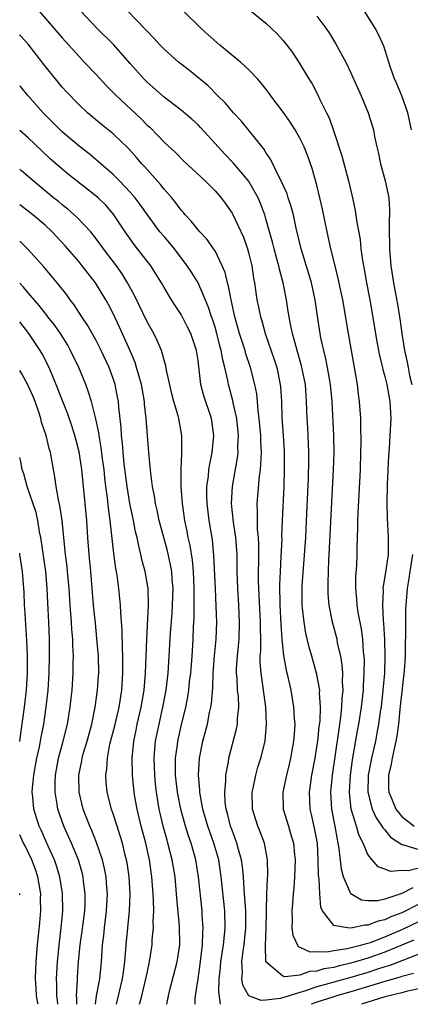
# Model space of a CAD drawing. Units: inches. Extents: x 2562000 to 2565000, y 1560000 to 1562287.
# Drawn here: x 2562000 to 2562046, y 1560000 to 1560116 of the extents above; entities that cross this region are included whole.
import ezdxf

# ---------------------------------------------------------------- set-up
doc = ezdxf.new("R2010")
doc.units = ezdxf.units.IN
doc.header["$MEASUREMENT"] = 0
doc.layers.add('LD25621560_2ft', color=135, linetype='Continuous')

msp = doc.modelspace()

# ---------------------------------------------------------------- linework, layer by layer
at = {"layer": 'LD25621560_2ft'}
for points, elevation in [([(2562002.3, 1560117), (2562005, 1560113.83), (2562007, 1560111.63), (2562007.61, 1560111), (2562009, 1560109.52), (2562010.21, 1560108.21), (2562011.39, 1560107), (2562014.29, 1560104.29), (2562015, 1560103.56), (2562015.31, 1560103.31), (2562016.32, 1560102.32), (2562017, 1560101.55), (2562018.33, 1560100.33), (2562019.32, 1560099.32), (2562021.84, 1560097), (2562023, 1560095.83), (2562023.73, 1560095), (2562024.27, 1560094.27), (2562025, 1560093.21), (2562026.35, 1560090.35), (2562026.84, 1560089), (2562027, 1560088.39), (2562027.32, 1560087), (2562027.53, 1560085.53), (2562027.63, 1560085), (2562027.93, 1560083), (2562028.13, 1560082.13), (2562028.34, 1560081), (2562028.5, 1560080.5), (2562028.9, 1560079), (2562029.95, 1560075.95), (2562030.27, 1560075), (2562030.69, 1560073), (2562030.72, 1560072.72), (2562030.81, 1560071), (2562030.87, 1560069.13), (2562031.03, 1560067), (2562031.15, 1560065.15), (2562031.16, 1560063), (2562031.09, 1560061), (2562030.91, 1560057), (2562030.84, 1560055.16), (2562030.85, 1560054.85), (2562030.76, 1560052.76), (2562030.66, 1560051), (2562030.6, 1560049.4), (2562030.64, 1560047), (2562030.76, 1560044.76), (2562030.88, 1560043), (2562031.08, 1560041.08), (2562031.38, 1560039.38), (2562031.62, 1560038.38), (2562031.93, 1560037), (2562032.26, 1560035), (2562032.32, 1560033.68), (2562032.38, 1560033), (2562032.35, 1560032.35), (2562032.25, 1560031), (2562031.89, 1560029), (2562031.73, 1560028.27), (2562031.4, 1560027), (2562030.97, 1560025), (2562031.02, 1560023), (2562031.64, 1560021), (2562031.89, 1560020.11), (2562032.24, 1560019), (2562032.35, 1560017.65), (2562032.43, 1560017), (2562032.37, 1560015), (2562032.28, 1560013.72), (2562032.21, 1560013), (2562032.13, 1560011.87), (2562032.04, 1560011), (2562032.1, 1560009.9), (2562032.06, 1560009), (2562032.15, 1560008.15), (2562032.8, 1560006.8), (2562033, 1560006.73), (2562034.18, 1560006.18), (2562035, 1560006.24), (2562036.18, 1560006.18), (2562037, 1560006.34), (2562038.56, 1560006.56), (2562040.27, 1560007), (2562040.82, 1560007.18), (2562041, 1560007.21), (2562041.3, 1560007.3), (2562043, 1560007.94), (2562045.13, 1560008.87), (2562047, 1560009.76)], 6776), ([(2562047, 1560011.78), (2562045, 1560010.79), (2562043.7, 1560010.3), (2562043, 1560009.94), (2562042.2, 1560009.8), (2562041, 1560009.31), (2562040.66, 1560009.34), (2562039.19, 1560009), (2562039, 1560008.97), (2562038.61, 1560009), (2562037, 1560009.28), (2562035.67, 1560011), (2562035.46, 1560011.46), (2562035.35, 1560013), (2562035.27, 1560014.73), (2562035.2, 1560015.2), (2562035.16, 1560017), (2562035.05, 1560019), (2562034.73, 1560020.73), (2562034.36, 1560022.36), (2562034.2, 1560023), (2562034.12, 1560025), (2562034.41, 1560027), (2562034.78, 1560029), (2562035, 1560030.32), (2562035.1, 1560031), (2562035.28, 1560032.72), (2562035.37, 1560033.37), (2562035.43, 1560035), (2562035.32, 1560036.68), (2562035.33, 1560037), (2562035, 1560038.86), (2562034.41, 1560041), (2562034.08, 1560042.08), (2562033.7, 1560043.7), (2562033.48, 1560045), (2562033.32, 1560046.68), (2562033.28, 1560047), (2562033.27, 1560049), (2562033.28, 1560049.28), (2562033.68, 1560055), (2562033.82, 1560057.82), (2562033.99, 1560061.99), (2562034.04, 1560064.04), (2562034.04, 1560065), (2562034.02, 1560066.02), (2562033.93, 1560067.93), (2562033.86, 1560069), (2562033.78, 1560071), (2562033.72, 1560071.72), (2562033.64, 1560073), (2562033.2, 1560075.2), (2562032.67, 1560077), (2562032.33, 1560078.33), (2562032.12, 1560079), (2562031.87, 1560080.13), (2562031.72, 1560081), (2562031.63, 1560081.63), (2562031.4, 1560083), (2562031.02, 1560085), (2562030.58, 1560086.58), (2562030.5, 1560087), (2562030.33, 1560087.67), (2562029.95, 1560089), (2562029.76, 1560089.76), (2562029, 1560092.54), (2562028.86, 1560093), (2562028.35, 1560094.35), (2562028.08, 1560095), (2562027, 1560096.91), (2562026.93, 1560097), (2562025.13, 1560099.13), (2562024.15, 1560100.15), (2562023.36, 1560101), (2562021.3, 1560103.3), (2562021, 1560103.59), (2562020.26, 1560104.26), (2562019, 1560105.33), (2562017, 1560106.84), (2562015, 1560108.62), (2562014.62, 1560109), (2562013, 1560110.83), (2562011.06, 1560113.06), (2562009.1, 1560115), (2562007.18, 1560117)], 6774), ([(2562046.28, 1560013.72), (2562045, 1560013.04), (2562043, 1560012.37), (2562042.19, 1560012.19), (2562041, 1560012.18), (2562040.25, 1560012.25), (2562039, 1560013), (2562038.14, 1560015), (2562037.9, 1560015.9), (2562037.63, 1560018.37), (2562037.51, 1560019), (2562037.41, 1560019.41), (2562037.14, 1560021), (2562036.74, 1560023), (2562036.63, 1560025), (2562036.83, 1560027), (2562037.6, 1560032.4), (2562037.83, 1560033.83), (2562037.95, 1560035), (2562037.98, 1560036.02), (2562038.08, 1560037), (2562038.02, 1560037.98), (2562038.04, 1560039), (2562037.97, 1560039.97), (2562037.8, 1560041), (2562037.44, 1560042.56), (2562037.37, 1560043), (2562037.3, 1560043.3), (2562036.84, 1560045), (2562036.45, 1560047), (2562036.34, 1560048.34), (2562036.31, 1560049), (2562036.34, 1560049.66), (2562036.35, 1560051), (2562036.41, 1560052.41), (2562036.46, 1560053), (2562036.96, 1560062.96), (2562037.02, 1560065), (2562036.98, 1560067), (2562036.79, 1560071), (2562036.6, 1560073), (2562036.25, 1560075), (2562036.05, 1560076.05), (2562035.81, 1560077), (2562035.48, 1560078.52), (2562035.39, 1560079), (2562035.06, 1560081.06), (2562034.78, 1560083), (2562034.35, 1560085), (2562034.06, 1560086.06), (2562033.15, 1560089), (2562032.56, 1560091.44), (2562032.23, 1560093), (2562031.98, 1560093.98), (2562031.63, 1560095), (2562031.48, 1560095.48), (2562030.8, 1560097), (2562030.55, 1560097.45), (2562029.55, 1560099.55), (2562029, 1560100.35), (2562028.76, 1560100.76), (2562028.54, 1560101), (2562026.06, 1560104.06), (2562025.16, 1560105), (2562024.18, 1560106.18), (2562023.34, 1560107), (2562022.18, 1560108.18), (2562019.99, 1560109.99), (2562019, 1560110.74), (2562018.69, 1560111), (2562017, 1560112.51), (2562016.53, 1560113), (2562015.81, 1560113.81), (2562015, 1560114.62), (2562014.82, 1560114.82), (2562012.75, 1560117)], 6772), ([(2562047, 1560016.04), (2562045.73, 1560015.73), (2562045, 1560015.77), (2562043.66, 1560015.66), (2562043, 1560015.93), (2562042.21, 1560016.21), (2562041.52, 1560017), (2562041, 1560017.65), (2562040.44, 1560019), (2562039.95, 1560019.95), (2562039.66, 1560021), (2562039.04, 1560023), (2562038.82, 1560025), (2562038.94, 1560027), (2562039.2, 1560028.8), (2562039.79, 1560032.21), (2562039.95, 1560033), (2562040.26, 1560035), (2562040.48, 1560037), (2562040.49, 1560037.51), (2562040.58, 1560039), (2562040.59, 1560040.59), (2562040.56, 1560041), (2562040.49, 1560041.51), (2562040.39, 1560043), (2562040.23, 1560044.23), (2562039.86, 1560046.14), (2562039.73, 1560047), (2562039.71, 1560047.71), (2562039.58, 1560049), (2562039.59, 1560050.41), (2562039.69, 1560051.69), (2562039.74, 1560053), (2562039.74, 1560053.74), (2562039.82, 1560056.18), (2562039.81, 1560057), (2562039.84, 1560057.84), (2562040.14, 1560063), (2562040.19, 1560065), (2562040.21, 1560066.21), (2562040.19, 1560068.19), (2562040.16, 1560069), (2562040.03, 1560071), (2562039.89, 1560071.89), (2562039.76, 1560073), (2562038.71, 1560079), (2562038.04, 1560083), (2562037.51, 1560085.51), (2562037.13, 1560087), (2562036.65, 1560089), (2562036.21, 1560091), (2562035.66, 1560093.66), (2562035.36, 1560095), (2562035, 1560096.5), (2562034.45, 1560098.45), (2562033.92, 1560099.92), (2562033.5, 1560101), (2562033, 1560102.02), (2562032.44, 1560103), (2562031.88, 1560103.88), (2562031.05, 1560105.05), (2562029.59, 1560107), (2562029.35, 1560107.35), (2562028.47, 1560108.47), (2562028.02, 1560109), (2562027, 1560110.07), (2562025.99, 1560111), (2562023.57, 1560113), (2562022.2, 1560114.2), (2562021.32, 1560115), (2562019.28, 1560117)], 6770), ([(2562027.25, 1560117), (2562029, 1560115.57), (2562029.62, 1560115), (2562030.31, 1560114.31), (2562031, 1560113.58), (2562031.47, 1560113), (2562032.11, 1560112.11), (2562032.92, 1560110.92), (2562034.06, 1560109), (2562034.43, 1560108.43), (2562035.12, 1560107.12), (2562035.32, 1560106.68), (2562036.13, 1560105), (2562036.43, 1560104.43), (2562037, 1560102.8), (2562037.94, 1560099.94), (2562038.71, 1560097), (2562039.19, 1560095), (2562039.51, 1560093.51), (2562039.59, 1560093), (2562039.67, 1560092.33), (2562040.08, 1560090.08), (2562040.18, 1560089), (2562040.38, 1560087.62), (2562040.58, 1560086.58), (2562040.85, 1560085), (2562041.22, 1560083), (2562042.07, 1560078.07), (2562042.38, 1560076.38), (2562042.73, 1560075), (2562042.77, 1560074.77), (2562043, 1560073.94), (2562043.23, 1560073), (2562043.6, 1560071), (2562043.71, 1560069), (2562043.6, 1560067), (2562043.49, 1560065.49), (2562043.41, 1560064.59), (2562043.26, 1560061.26), (2562043.22, 1560059), (2562043.26, 1560057.26), (2562043.4, 1560055), (2562043.4, 1560053.4), (2562043.38, 1560053), (2562043.13, 1560051.13), (2562042.78, 1560049), (2562042.79, 1560048.79), (2562042.71, 1560047), (2562042.8, 1560045.2), (2562042.85, 1560044.85), (2562042.96, 1560042.96), (2562043.01, 1560041), (2562042.95, 1560039), (2562042.77, 1560037), (2562042.55, 1560035), (2562042.46, 1560034.46), (2562042.27, 1560033), (2562042.07, 1560031.93), (2562041.88, 1560031), (2562041.42, 1560029), (2562041.05, 1560027), (2562041, 1560025), (2562041.51, 1560023), (2562041.97, 1560021.97), (2562042.66, 1560021), (2562042.77, 1560020.77), (2562043, 1560020.54), (2562043.68, 1560019.68), (2562045, 1560018.81), (2562045.2, 1560018.8), (2562047, 1560018.23)], 6768), ([(2562035, 1560116.4), (2562036.03, 1560115), (2562036.43, 1560114.43), (2562037.19, 1560113.19), (2562038.39, 1560111), (2562039, 1560109.73), (2562040.22, 1560107), (2562041.05, 1560105), (2562041.65, 1560103), (2562041.79, 1560102.21), (2562042.05, 1560101), (2562042.24, 1560100.24), (2562042.49, 1560099), (2562043.04, 1560097), (2562043.45, 1560095), (2562043.56, 1560093.56), (2562043.55, 1560093), (2562043.51, 1560092.49), (2562043.51, 1560091), (2562043.54, 1560089.54), (2562043.54, 1560089), (2562043.7, 1560087), (2562044, 1560085), (2562044.48, 1560082.48), (2562044.76, 1560080.76), (2562045, 1560079), (2562045.33, 1560077), (2562045.64, 1560075.64), (2562045.75, 1560075), (2562045.92, 1560074.08), (2562046.16, 1560073)], 6766), ([(2562046.15, 1560103), (2562045.69, 1560105), (2562045, 1560107), (2562044.41, 1560108.41), (2562044.14, 1560109), (2562043.66, 1560110.34), (2562042.86, 1560112.86), (2562042.26, 1560114.26), (2562041.84, 1560115), (2562040.61, 1560117)], 6764), ([(2562046.43, 1560007.57), (2562043, 1560006.13), (2562041, 1560005.43), (2562039, 1560004.83), (2562037.51, 1560004.49), (2562037, 1560004.35), (2562035.83, 1560004.17), (2562035, 1560003.9), (2562034.14, 1560003.86), (2562033, 1560003.45), (2562031.22, 1560003.22), (2562031, 1560003.3), (2562029, 1560005), (2562028.93, 1560006.93), (2562029.03, 1560008.97), (2562029.12, 1560013), (2562029.18, 1560014.82), (2562029.21, 1560015.21), (2562029.18, 1560017), (2562028.81, 1560019), (2562028.32, 1560020.32), (2562028.04, 1560021), (2562027.41, 1560023), (2562027.36, 1560025), (2562027.48, 1560025.48), (2562027.8, 1560027), (2562028.06, 1560027.94), (2562028.4, 1560029), (2562028.89, 1560031), (2562029.08, 1560033), (2562029, 1560035), (2562028.68, 1560037.32), (2562028.42, 1560039), (2562028.32, 1560040.32), (2562028.33, 1560041), (2562028.38, 1560041.62), (2562028.38, 1560043), (2562028.36, 1560044.36), (2562028.37, 1560045), (2562028.16, 1560049), (2562028.14, 1560049.86), (2562028.13, 1560051), (2562028.16, 1560052.16), (2562028.16, 1560054.16), (2562028.12, 1560055), (2562028.02, 1560055.98), (2562027.99, 1560057), (2562028.01, 1560058.01), (2562027.95, 1560059), (2562028.23, 1560062.23), (2562028.35, 1560063), (2562028.41, 1560063.59), (2562028.46, 1560065), (2562028.39, 1560066.39), (2562028.38, 1560067), (2562028.2, 1560069), (2562028.08, 1560069.92), (2562028, 1560071), (2562027.91, 1560071.91), (2562027.69, 1560073), (2562027.18, 1560075), (2562026.63, 1560076.63), (2562026.54, 1560077), (2562025.89, 1560079), (2562025.33, 1560081), (2562024.89, 1560083), (2562024.6, 1560084.6), (2562024.46, 1560085), (2562024.2, 1560086.2), (2562023.86, 1560087), (2562023, 1560088.75), (2562022.84, 1560089), (2562022.08, 1560090.08), (2562021.22, 1560091), (2562021, 1560091.25), (2562020.23, 1560092.23), (2562019.48, 1560093), (2562019.27, 1560093.27), (2562019, 1560093.55), (2562018.4, 1560094.4), (2562017.9, 1560095), (2562017, 1560096.01), (2562016.57, 1560096.57), (2562014.68, 1560098.68), (2562014.38, 1560099), (2562013.75, 1560099.75), (2562012.82, 1560100.82), (2562011, 1560102.55), (2562009.62, 1560103.62), (2562007.98, 1560105), (2562007, 1560105.94), (2562005.5, 1560107.5), (2562005, 1560108.05), (2562004.21, 1560109), (2562003, 1560110.51), (2562001, 1560113.09), (2562000.09, 1560114.09), (2562000, 1560114.21)], 6778), ([(2562047, 1560005.89), (2562045.21, 1560005.21), (2562043.47, 1560004.53), (2562043, 1560004.41), (2562042.14, 1560004.14), (2562041, 1560003.76), (2562039, 1560003.17), (2562037, 1560002.62), (2562036.44, 1560002.44), (2562035, 1560002.04), (2562033.54, 1560001.54), (2562033, 1560001.39), (2562030.7, 1560000.7), (2562029, 1560000.49), (2562028.45, 1560000.45), (2562026.99, 1560000.99), (2562026.26, 1560002.26), (2562026.16, 1560003), (2562026.22, 1560003.78), (2562026.15, 1560005), (2562026.31, 1560006.31), (2562026.42, 1560007), (2562026.63, 1560009), (2562026.62, 1560011), (2562026.53, 1560012.53), (2562026.42, 1560013.58), (2562026.34, 1560015), (2562026.23, 1560016.23), (2562026.11, 1560017), (2562025.75, 1560018.25), (2562025.58, 1560019), (2562025.43, 1560019.43), (2562025, 1560020.51), (2562024.83, 1560021), (2562024.46, 1560022.46), (2562024.3, 1560023), (2562024.2, 1560023.8), (2562024.14, 1560025), (2562024.27, 1560026.27), (2562024.27, 1560027), (2562024.57, 1560028.57), (2562024.62, 1560029), (2562025.54, 1560032.46), (2562025.63, 1560033), (2562025.66, 1560033.66), (2562025.8, 1560035), (2562025.75, 1560036.25), (2562025.66, 1560037), (2562025.6, 1560038.4), (2562025.54, 1560039), (2562025.54, 1560039.54), (2562025.63, 1560041), (2562025.77, 1560042.23), (2562025.83, 1560043), (2562025.9, 1560045), (2562025.8, 1560047), (2562025.67, 1560049), (2562025.6, 1560051), (2562025.59, 1560053), (2562025.47, 1560055), (2562025.19, 1560056.81), (2562024.94, 1560059), (2562025.06, 1560061), (2562025.64, 1560064.36), (2562025.71, 1560065), (2562025.7, 1560065.7), (2562025.76, 1560067), (2562025.56, 1560069), (2562025.15, 1560070.85), (2562025.11, 1560071.11), (2562024.59, 1560073), (2562024.5, 1560073.5), (2562024.15, 1560075), (2562023.91, 1560075.91), (2562023.74, 1560077), (2562023.57, 1560077.57), (2562023.17, 1560079.17), (2562023, 1560079.75), (2562022.7, 1560080.7), (2562022.59, 1560081), (2562022.21, 1560082.21), (2562021, 1560084.97), (2562020.24, 1560086.24), (2562019.74, 1560087), (2562018.23, 1560089), (2562017.67, 1560089.67), (2562017, 1560090.43), (2562016.52, 1560091), (2562015.03, 1560093), (2562014.2, 1560094.2), (2562013.59, 1560095), (2562013, 1560095.68), (2562011.74, 1560097), (2562011, 1560097.73), (2562009.54, 1560099), (2562009.26, 1560099.26), (2562008.17, 1560100.17), (2562007, 1560101.08), (2562005, 1560102.78), (2562004.77, 1560103), (2562003.89, 1560103.89), (2562002.78, 1560105), (2562001.01, 1560107), (2562000.1, 1560108.1), (2562000, 1560108.21)], 6780), ([(2562023.66, 1560000), (2562023.46, 1560001.46), (2562023.5, 1560003), (2562023.66, 1560004.34), (2562023.7, 1560005), (2562023.99, 1560007), (2562024.13, 1560008.13), (2562024.2, 1560009), (2562024.16, 1560011), (2562023.73, 1560015), (2562023.43, 1560017), (2562022.86, 1560019), (2562022.14, 1560021), (2562021.56, 1560023), (2562021.24, 1560024.76), (2562021.21, 1560025), (2562021.21, 1560025.21), (2562021.04, 1560027), (2562021.16, 1560029), (2562021.57, 1560031), (2562021.88, 1560032.12), (2562022.1, 1560033), (2562022.36, 1560034.36), (2562022.51, 1560035), (2562022.58, 1560035.42), (2562022.73, 1560037.27), (2562022.8, 1560039), (2562022.95, 1560041.05), (2562023.13, 1560043), (2562023.2, 1560045), (2562023.15, 1560046.85), (2562023.04, 1560049), (2562022.88, 1560052.88), (2562022.7, 1560054.7), (2562022.32, 1560057), (2562022.06, 1560059), (2562022.03, 1560059.97), (2562022.04, 1560061), (2562022.22, 1560062.22), (2562022.29, 1560063), (2562022.38, 1560063.62), (2562022.67, 1560065), (2562022.87, 1560067), (2562022.58, 1560069), (2562021.69, 1560071.69), (2562021.34, 1560073), (2562021, 1560075.82), (2562020.83, 1560077), (2562020.14, 1560079), (2562019.77, 1560079.77), (2562019, 1560081.24), (2562018.3, 1560082.3), (2562017.86, 1560083), (2562017, 1560084.45), (2562016.7, 1560085), (2562015.46, 1560087), (2562013.89, 1560089), (2562013.49, 1560089.49), (2562013, 1560090.16), (2562012.41, 1560091), (2562011.09, 1560093), (2562011, 1560093.11), (2562010.13, 1560094.13), (2562009.24, 1560095), (2562009, 1560095.21), (2562005.75, 1560097.75), (2562005, 1560098.36), (2562003.59, 1560099.59), (2562002.56, 1560100.56), (2562001, 1560102.05), (2562000, 1560102.95)], 6782), ([(2562020.65, 1560000), (2562020.67, 1560000.67), (2562020.71, 1560001), (2562021, 1560003), (2562021.27, 1560004.73), (2562021.54, 1560007), (2562021.56, 1560008.44), (2562021.61, 1560009), (2562021.5, 1560010.5), (2562021.48, 1560011), (2562021.07, 1560015), (2562020.76, 1560017), (2562020.18, 1560019), (2562019.86, 1560019.86), (2562019.52, 1560021), (2562018.98, 1560023), (2562018.58, 1560025), (2562018.35, 1560027), (2562018.34, 1560027.66), (2562018.35, 1560029), (2562018.57, 1560030.57), (2562018.62, 1560031), (2562019, 1560032.75), (2562019.55, 1560035), (2562019.79, 1560036.21), (2562019.91, 1560037), (2562020.01, 1560038.01), (2562020.14, 1560039), (2562020.29, 1560041), (2562020.42, 1560043), (2562020.47, 1560044.47), (2562020.53, 1560045.47), (2562020.53, 1560048.53), (2562020.55, 1560049), (2562020.46, 1560051), (2562020.33, 1560052.33), (2562020.06, 1560054.06), (2562019.84, 1560055), (2562019.72, 1560055.72), (2562019.45, 1560057), (2562019.16, 1560059), (2562019, 1560061), (2562019, 1560063), (2562019.08, 1560064.92), (2562019.11, 1560065.11), (2562019.1, 1560067), (2562018.74, 1560069), (2562018.66, 1560069.34), (2562018.16, 1560071), (2562017.92, 1560071.92), (2562017.3, 1560074.7), (2562017.21, 1560075.21), (2562017, 1560075.89), (2562016.69, 1560077), (2562016.19, 1560078.19), (2562015.79, 1560079), (2562015, 1560080.39), (2562013.51, 1560083.51), (2562012.7, 1560085), (2562012.06, 1560086.06), (2562011.39, 1560087), (2562009.87, 1560089), (2562009.52, 1560089.52), (2562008.66, 1560090.66), (2562008.36, 1560091), (2562006.73, 1560092.73), (2562005.66, 1560093.66), (2562005, 1560094.17), (2562004.55, 1560094.55), (2562003.99, 1560095), (2562001.57, 1560097), (2562001, 1560097.52), (2562000.2, 1560098.2), (2562000, 1560098.38)], 6784), ([(2562017.34, 1560000), (2562017.52, 1560001), (2562017.69, 1560001.69), (2562018.55, 1560005), (2562018.84, 1560007), (2562018.81, 1560009.19), (2562018.5, 1560012.5), (2562018.48, 1560013), (2562018.29, 1560015), (2562017.97, 1560017), (2562017.46, 1560019), (2562017.35, 1560019.35), (2562016.9, 1560021), (2562016.53, 1560022.53), (2562016.42, 1560023), (2562016.09, 1560025), (2562015.98, 1560025.98), (2562015.9, 1560027), (2562015.85, 1560029), (2562015.92, 1560030.08), (2562016.01, 1560031), (2562016.41, 1560033), (2562016.87, 1560035), (2562017.23, 1560037), (2562017.47, 1560039), (2562017.61, 1560041), (2562017.77, 1560043.77), (2562017.96, 1560046.04), (2562018.01, 1560047), (2562018.07, 1560049), (2562017.96, 1560050.04), (2562017.9, 1560051), (2562017.77, 1560051.77), (2562017.4, 1560053.4), (2562016.44, 1560057), (2562016.19, 1560058.19), (2562015.98, 1560059), (2562015.86, 1560059.86), (2562015.63, 1560061), (2562015.43, 1560062.57), (2562015.37, 1560063.37), (2562015.21, 1560065), (2562014.88, 1560069), (2562014.7, 1560070.7), (2562014.68, 1560071), (2562014.33, 1560073), (2562014.05, 1560073.95), (2562013.77, 1560075), (2562013.59, 1560075.59), (2562012.99, 1560076.99), (2562011.77, 1560079.77), (2562011, 1560081.39), (2562010.45, 1560082.45), (2562010.14, 1560083), (2562008.93, 1560085), (2562008.08, 1560086.08), (2562007.37, 1560087), (2562007, 1560087.45), (2562005.35, 1560089.35), (2562003.82, 1560091), (2562003, 1560091.77), (2562001.55, 1560093), (2562001, 1560093.43), (2562000, 1560094.17)], 6786), ([(2562014.11, 1560000), (2562014.14, 1560000.14), (2562014.37, 1560001), (2562014.87, 1560003), (2562015, 1560003.67), (2562015.3, 1560005), (2562015.59, 1560007), (2562015.61, 1560007.61), (2562015.74, 1560009), (2562015.71, 1560009.71), (2562015.78, 1560011), (2562015.77, 1560012.23), (2562015.73, 1560013), (2562015.57, 1560015), (2562015.28, 1560017), (2562014.85, 1560019), (2562014.32, 1560021), (2562013.82, 1560023), (2562013.57, 1560024.43), (2562013.48, 1560025), (2562013.3, 1560027), (2562013.26, 1560029), (2562013.43, 1560031), (2562013.71, 1560032.29), (2562013.85, 1560033), (2562014.32, 1560035), (2562014.65, 1560037), (2562014.82, 1560039), (2562014.97, 1560043), (2562015.18, 1560047), (2562015.12, 1560049), (2562014.77, 1560051), (2562014.4, 1560052.4), (2562014.28, 1560053), (2562014.01, 1560054.01), (2562013.82, 1560055), (2562013.65, 1560055.65), (2562013.39, 1560057), (2562012.98, 1560058.98), (2562012.65, 1560061), (2562012.32, 1560063.68), (2562012.19, 1560065), (2562012.11, 1560066.11), (2562011.99, 1560067), (2562011.94, 1560067.94), (2562011.66, 1560070.34), (2562011.62, 1560071), (2562011.53, 1560071.53), (2562011.24, 1560073), (2562011, 1560073.73), (2562010.53, 1560075), (2562009.6, 1560077), (2562009, 1560078.18), (2562007.99, 1560079.99), (2562007.31, 1560081), (2562006.41, 1560082.41), (2562005.95, 1560083), (2562005.56, 1560083.56), (2562004.43, 1560085), (2562002.86, 1560086.86), (2562000.96, 1560088.96), (2562000, 1560089.9)], 6788), ([(2562011.4, 1560000), (2562012.12, 1560003), (2562012.21, 1560003.79), (2562012.38, 1560005), (2562012.52, 1560007), (2562012.92, 1560011), (2562013, 1560013), (2562012.88, 1560015), (2562012.65, 1560016.65), (2562012.58, 1560017), (2562012.42, 1560017.57), (2562012.09, 1560019), (2562011.85, 1560019.85), (2562011.46, 1560021), (2562011, 1560022.45), (2562010.8, 1560023), (2562010.31, 1560025), (2562010.19, 1560026.19), (2562010.15, 1560027), (2562010.26, 1560027.74), (2562010.33, 1560029), (2562010.63, 1560030.63), (2562011.2, 1560032.8), (2562011.72, 1560035), (2562012.03, 1560037), (2562012.14, 1560039), (2562012.16, 1560040.16), (2562012.14, 1560041), (2562012.09, 1560041.9), (2562012.07, 1560044.07), (2562011.9, 1560046.1), (2562011.87, 1560047), (2562011.67, 1560049), (2562011.46, 1560050.54), (2562011.33, 1560051.33), (2562011.09, 1560053.09), (2562010.65, 1560057), (2562010.45, 1560058.45), (2562010.34, 1560059.66), (2562010.15, 1560061), (2562010.03, 1560062.03), (2562009.93, 1560063), (2562009.76, 1560064.24), (2562009.6, 1560065.6), (2562009.35, 1560067), (2562009.32, 1560067.32), (2562008.98, 1560068.98), (2562008.45, 1560071), (2562008.12, 1560072.12), (2562007.77, 1560073), (2562006.95, 1560075), (2562006, 1560077), (2562005.65, 1560077.65), (2562004.8, 1560079), (2562004.07, 1560080.07), (2562003.32, 1560081), (2562003.19, 1560081.19), (2562003, 1560081.41), (2562002.31, 1560082.31), (2562001, 1560083.81), (2562000.46, 1560084.46), (2562000, 1560084.93)], 6790), ([(2562008.93, 1560000), (2562009.04, 1560001), (2562009.42, 1560003), (2562009.62, 1560005), (2562009.75, 1560007), (2562009.89, 1560008.11), (2562009.98, 1560009), (2562010.24, 1560011), (2562010.34, 1560013), (2562010.27, 1560013.73), (2562010.18, 1560015), (2562010, 1560016), (2562009.77, 1560017), (2562009.06, 1560019.06), (2562008.49, 1560020.49), (2562008.24, 1560021), (2562007.46, 1560023), (2562007, 1560025), (2562006.98, 1560027), (2562007.32, 1560028.68), (2562007.36, 1560029), (2562007.49, 1560029.49), (2562007.94, 1560031), (2562008.48, 1560033), (2562008.9, 1560035), (2562009.18, 1560037), (2562009.29, 1560038.71), (2562009.3, 1560039), (2562009.27, 1560041), (2562009.1, 1560043.1), (2562008.91, 1560044.91), (2562008.71, 1560047), (2562008.38, 1560051), (2562008.18, 1560053), (2562008.02, 1560055), (2562007.89, 1560057), (2562007.72, 1560059), (2562007.32, 1560063), (2562007, 1560065.09), (2562006.51, 1560067), (2562006.15, 1560068.15), (2562005.62, 1560069.62), (2562005, 1560071.22), (2562004.51, 1560072.51), (2562003.46, 1560075), (2562002.63, 1560076.63), (2562002.41, 1560077), (2562001.08, 1560079), (2562000, 1560080.4)], 6792), ([(2562006.71, 1560000), (2562006.71, 1560000.71), (2562006.68, 1560001), (2562006.81, 1560002.81), (2562006.82, 1560003.18), (2562006.93, 1560005), (2562007.12, 1560007), (2562007.37, 1560008.63), (2562007.66, 1560011), (2562007.69, 1560011.69), (2562007.71, 1560013), (2562007.52, 1560014.48), (2562007.47, 1560015), (2562007.38, 1560015.38), (2562006.93, 1560017), (2562006.11, 1560019), (2562005.2, 1560021), (2562004.5, 1560023), (2562004.42, 1560023.58), (2562004.17, 1560025), (2562004.17, 1560026.17), (2562004.2, 1560027), (2562004.55, 1560029), (2562005.11, 1560031), (2562005.62, 1560033), (2562005.94, 1560035), (2562006.06, 1560036.06), (2562006.16, 1560037), (2562006.31, 1560039), (2562006.31, 1560040.31), (2562006.33, 1560041), (2562006.26, 1560042.26), (2562006.25, 1560043), (2562006.15, 1560044.15), (2562006.11, 1560045), (2562005.95, 1560047), (2562005.81, 1560049), (2562005.64, 1560051), (2562005.59, 1560051.59), (2562005.4, 1560053), (2562004.99, 1560057), (2562004.74, 1560058.74), (2562004.57, 1560059.43), (2562004.31, 1560061), (2562004.15, 1560062.15), (2562003.61, 1560065), (2562003.48, 1560065.48), (2562003.11, 1560067), (2562002.58, 1560068.59), (2562002.49, 1560069), (2562002.25, 1560069.75), (2562001.81, 1560071), (2562001.58, 1560071.58), (2562000.97, 1560072.97), (2562000.26, 1560074.26), (2562000, 1560074.67)], 6794), ([(2562004.51, 1560000), (2562004.46, 1560000.46), (2562004.37, 1560001), (2562004.37, 1560002.37), (2562004.35, 1560003), (2562004.44, 1560005), (2562004.67, 1560007.33), (2562004.9, 1560009), (2562005.09, 1560011), (2562005.04, 1560013.04), (2562004.73, 1560015), (2562004.33, 1560016.33), (2562004.1, 1560017), (2562003.36, 1560018.64), (2562002.53, 1560020.53), (2562002.31, 1560021), (2562001.68, 1560023), (2562001.55, 1560024.45), (2562001.48, 1560025), (2562001.49, 1560025.49), (2562001.65, 1560027), (2562001.88, 1560028.12), (2562002.03, 1560029), (2562002.33, 1560030.33), (2562002.46, 1560031), (2562002.53, 1560031.47), (2562002.84, 1560033), (2562003.13, 1560035), (2562003.34, 1560037), (2562003.47, 1560039), (2562003.51, 1560041), (2562003.51, 1560043), (2562003.43, 1560045), (2562003.3, 1560047.3), (2562003.23, 1560049), (2562003.06, 1560051), (2562002.47, 1560055), (2562002.34, 1560055.66), (2562002.12, 1560057), (2562001.92, 1560057.92), (2562000.88, 1560061), (2562000.49, 1560062.49), (2562000.31, 1560063), (2562000.08, 1560064.08), (2562000, 1560064.41)], 6796), ([(2562000, 1560030.94), (2562000.01, 1560031), (2562000.19, 1560032.19), (2562000.57, 1560035), (2562000.8, 1560037), (2562000.91, 1560039), (2562000.91, 1560041), (2562000.85, 1560042.85), (2562000.61, 1560046.61), (2562000.56, 1560047), (2562000.51, 1560048.51), (2562000.32, 1560051), (2562000.02, 1560053), (2562000, 1560053.13)], 6798), ([(2562046.25, 1560053), (2562045.94, 1560051), (2562045.84, 1560050.16), (2562045.63, 1560049), (2562045.49, 1560047.49), (2562045.43, 1560046.57), (2562045.42, 1560045), (2562045.45, 1560043.45), (2562045.4, 1560042.6), (2562045.4, 1560041), (2562045.29, 1560039.29), (2562044.75, 1560034.75), (2562044.59, 1560033), (2562044.42, 1560031.58), (2562044.31, 1560031), (2562044.08, 1560030.08), (2562043.86, 1560029), (2562043.73, 1560028.27), (2562043.43, 1560027), (2562043.44, 1560025.44), (2562043.46, 1560025), (2562043.82, 1560024.18), (2562044.31, 1560023), (2562045, 1560022.14), (2562046.46, 1560021)], 6766), ([(2562002.17, 1560000), (2562002.14, 1560000.14), (2562001.96, 1560001), (2562001.93, 1560001.93), (2562001.87, 1560003), (2562001.9, 1560004.1), (2562001.94, 1560005), (2562002.03, 1560006.03), (2562002.09, 1560007), (2562002.39, 1560009.61), (2562002.5, 1560011), (2562002.46, 1560012.46), (2562002.47, 1560013), (2562002.14, 1560015), (2562001.87, 1560015.87), (2562001.44, 1560017), (2562000.65, 1560018.65), (2562000.44, 1560019), (2562000, 1560019.97)], 6798), ([(2562000, 1560012.88), (2562000.01, 1560013), (2562000, 1560013.06)], 6800), ([(2562046.37, 1560003.63), (2562045, 1560003.26), (2562044.81, 1560003.19), (2562043, 1560002.69), (2562039, 1560001.47), (2562037.32, 1560001), (2562036.86, 1560000.86), (2562035, 1560000.24), (2562034.31, 1560000)], 6782), ([(2562063.84, 1560000), (2562063, 1560000.38), (2562061.88, 1560001), (2562061.3, 1560001.3), (2562059.91, 1560001.91), (2562059, 1560002.25), (2562058.41, 1560002.41), (2562057, 1560002.75), (2562055, 1560002.98), (2562053, 1560002.99), (2562051, 1560002.78), (2562049, 1560002.35), (2562047.94, 1560002.06), (2562047, 1560001.83), (2562045.5, 1560001.5), (2562045, 1560001.37), (2562043, 1560000.89), (2562040.25, 1560000)], 6784)]:
    msp.add_lwpolyline(points, dxfattribs=dict(at, elevation=elevation))

doc.saveas('drawing.dxf')
